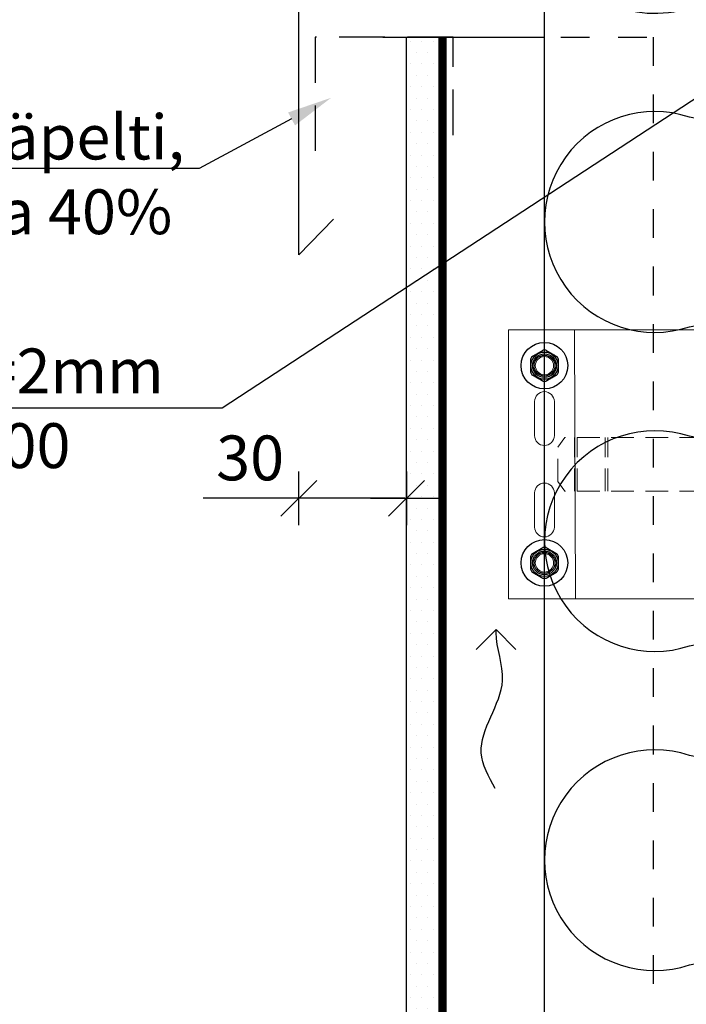
# Model space of a CAD drawing. Extents: x -8711 to 12022, y -3257 to 3015.
# Drawn here: x 4474 to 4660, y 254 to 529 of the extents above; entities that cross this region are included whole.
import ezdxf
from ezdxf import colors
from ezdxf.entities.mleader import LeaderData, LeaderLine
from ezdxf.math import Vec2, Vec3

# ---------------------------------------------------------------- set-up
doc = ezdxf.new("R2010")
doc.units = 0
doc.header["$LTSCALE"] = 2
doc.header["$PDSIZE"] = 50
for name, pattern in [('DASHED', [19.05, 12.7, -6.35]), ('KL', [4, 2, -2]), ('VERDECKT2', [4.7625, 3.175, -1.5875])]:
    doc.linetypes.add(name, pattern=pattern)
doc.layers.get('0').update_dxf_attribs({"linetype": 'CONTINUOUS'})
doc.layers.get('Defpoints').update_dxf_attribs({"linetype": 'CONTINUOUS'})
doc.layers.add('HILTI_Detail_FOX-VI', color=7, linetype='CONTINUOUS', lineweight=13)
doc.layers.add('HILTI_Detail_FOX-VI_Isolator', color=1, linetype='CONTINUOUS', lineweight=13)
doc.layers.add('HILTI_Details_Screws_S-AD', color=7, linetype='CONTINUOUS')
doc.styles.add('S', font='istorak', dxfattribs={"width": 0.8})
doc.dimstyles.new('5', dxfattribs={"dimscale": 5, "dimtxt": 2.5, "dimasz": 0.1, "dimexe": 0, "dimexo": 0, "dimgap": 1, "dimtad": 1, "dimdec": 0, "dimzin": 0, "dimdsep": 46, "dimtxsty": 'S', "dimblk": 'A8MITTA', "dimcen": 2.5, "dimse1": 1, "dimse2": 1, "dimclrd": 256, "dimclrt": 3, "dimadec": 0, "dimazin": 0, "dimtp": 6, "dimtm": 6, "dimtfac": 1, "dimtdec": 0, "dimtix": 1, "dimtmove": 0, "dimatfit": 3, "dimldrblk": 'A8MITTA', "dimfxl": 1.25, "dimfxlon": 1, "dimtolj": 1, "dimtzin": 0, "dimarcsym": 0})

# ---------------------------------------------------------------- blocks, each defined once
blk = doc.blocks.new('A8MITTA', base_point=(3180, 3140))
for p, q in [((3180, 3155), (3180, 3125)), ((3170, 3130), (3190, 3150)), ((3160, 3140), (3200, 3140))]:
    blk.add_line(p, q)
blk = doc.blocks.new('*D68')
at = {"lineweight": -2, "transparency": 16777216}
for p, q in [((4551.62, 395.54), (4524.93, 395.54)), ((4581.12, 395.54), (4552.12, 395.54))]:
    blk.add_line(p, q, dxfattribs=at)
at = {"layer": 'Defpoints', "color": 0, "transparency": 16777216}
for p in [(4581.62, 503.71), (4551.62, 463.41), (4581.62, 395.54)]:
    blk.add_point(p, dxfattribs=at)
at = {"lineweight": -2, "transparency": 16777216, "xscale": 0.5, "yscale": 0.5, "zscale": 0.5, "rotation": 180}
blk.add_blockref('A8MITTA', (4551.62, 395.54), dxfattribs=at)
at = {"lineweight": -2, "transparency": 16777216, "xscale": 0.5, "yscale": 0.5, "zscale": 0.5}
blk.add_blockref('A8MITTA', (4581.62, 395.54), dxfattribs=at)
at = {"color": 3, "transparency": 16777216, "insert": (4538.03, 406.79), "char_height": 12.5, "attachment_point": 5, "style": 'S'}
blk.add_mtext('\\A1;30', dxfattribs=at)
blk = doc.blocks.new('*U89')
at = {"layer": 'HILTI_Detail_FOX-VI_Isolator', "transparency": 33554483}
h = blk.add_hatch(color=256, dxfattribs=at)
h.dxf.hatch_style = 1
edge = h.paths.add_edge_path()
edge.add_spline(control_points=[(37.77, 6), (7.69, 6), (6.27, 6), (4.85, 6)], knot_values=[11.036873, 11.036873, 11.036873, 11.036873, 12.036873, 12.036873, 12.036873, 12.036873], weights=[1, 1, 1, 1], degree=3, periodic=0)
edge.add_spline(control_points=[(4.85, 6), (4.82, 6), (4.8, 6), (4.74, 6), (4.72, 6), (4.68, 6), (4.67, 6), (4.65, 6), (4.65, 6), (4.62, 6), (4.6, 6), (4.55, 6), (4.52, 6), (4.47, 6), (4.45, 6), (4.41, 6), (4.39, 6), (4.34, 6), (4.31, 6), (4.26, 6), (4.25, 6), (4.24, 6), (4.24, 6), (-37.84, 6)], knot_values=[10.036873, 10.036873, 10.036873, 10.036873, 10.196589, 10.196589, 10.356304, 10.356304, 10.396233, 10.396233, 10.436162, 10.436162, 10.51602, 10.51602, 10.675736, 10.675736, 10.755593, 10.755593, 10.835451, 10.835451, 10.995167, 10.995167, 11.035096, 11.035096, 11.036873, 11.036873, 11.036873, 11.036873], weights=[1, 1, 1, 1, 1, 1, 1, 1, 1, 1, 1, 1, 1, 1, 1, 1, 1, 1, 1, 1, 1, 1, 1, 1], degree=3, periodic=0)
edge.add_spline(control_points=[(-37.84, 6), (-37.85, 9.3), (-37.85, 9.7), (-37.86, 10.11)], knot_values=[43.325761, 43.325761, 43.325761, 43.325761, 44.325761, 44.325761, 44.325761, 44.325761], weights=[1, 1, 1, 1], degree=3, periodic=0)
edge.add_spline(control_points=[(-37.86, 10.11), (-37.86, 10.28), (-37.99, 10.4), (-38.16, 10.4)], knot_values=[41.772418, 41.772418, 41.772418, 41.772418, 43.325761, 43.325761, 43.325761, 43.325761], weights=[1, 0.808834, 0.808834, 1], degree=3, periodic=0)
edge.add_spline(control_points=[(-38.16, 10.4), (-38.59, 10.4), (-39.03, 10.4), (-39.46, 10.4)], knot_values=[40.772418, 40.772418, 40.772418, 40.772418, 41.772418, 41.772418, 41.772418, 41.772418], weights=[1, 1, 1, 1], degree=3, periodic=0)
edge.add_spline(control_points=[(-39.46, 10.4), (-39.55, 10.4), (-39.62, 10.37), (-39.68, 10.31)], knot_values=[39.978293, 39.978293, 39.978293, 39.978293, 40.772418, 40.772418, 40.772418, 40.772418], weights=[1, 0.948134, 0.948134, 1], degree=3, periodic=0)
edge.add_spline(control_points=[(-39.68, 10.31), (-39.73, 10.25), (-39.77, 10.18), (-39.76, 10.09)], knot_values=[39.184168, 39.184168, 39.184168, 39.184168, 39.978293, 39.978293, 39.978293, 39.978293], weights=[1, 0.948134, 0.948134, 1], degree=3, periodic=0)
edge.add_spline(control_points=[(-39.76, 10.09), (-39.76, 9.65), (-39.75, 9.21), (-39.74, 8.77)], knot_values=[38.184168, 38.184168, 38.184168, 38.184168, 39.184168, 39.184168, 39.184168, 39.184168], weights=[1, 1, 1, 1], degree=3, periodic=0)
edge.add_spline(control_points=[(-39.74, 8.77), (-39.74, 8.71), (-39.74, 8.65), (-39.74, 8.59)], knot_values=[37.184168, 37.184168, 37.184168, 37.184168, 38.184168, 38.184168, 38.184168, 38.184168], weights=[1, 1, 1, 1], degree=3, periodic=0)
edge.add_spline(control_points=[(-39.74, 8.59), (-39.71, 7.23), (-39.69, 5.86), (-39.67, 4.49)], knot_values=[36.184168, 36.184168, 36.184168, 36.184168, 37.184168, 37.184168, 37.184168, 37.184168], weights=[1, 1, 1, 1], degree=3, periodic=0)
edge.add_spline(control_points=[(-39.67, 4.49), (-39.64, 3.09), (-39.62, 1.69), (-39.59, 0.29)], knot_values=[35.184168, 35.184168, 35.184168, 35.184168, 36.184168, 36.184168, 36.184168, 36.184168], weights=[1, 1, 1, 1], degree=3, periodic=0)
edge.add_spline(control_points=[(-39.59, 0.29), (-39.59, 0.12), (-39.47, 0), (-39.29, 0)], knot_values=[33.630825, 33.630825, 33.630825, 33.630825, 35.184168, 35.184168, 35.184168, 35.184168], weights=[1, 0.808834, 0.808834, 1], degree=3, periodic=0)
edge.add_spline(control_points=[(-39.29, 0), (-13.12, 0), (13.05, 0), (39.22, 0)], knot_values=[32.630825, 32.630825, 32.630825, 32.630825, 33.630825, 33.630825, 33.630825, 33.630825], weights=[1, 1, 1, 1], degree=3, periodic=0)
edge.add_spline(control_points=[(39.22, 0), (39.39, 0), (39.51, 0.12), (39.52, 0.29)], knot_values=[31.077482, 31.077482, 31.077482, 31.077482, 32.630825, 32.630825, 32.630825, 32.630825], weights=[1, 0.808834, 0.808834, 1], degree=3, periodic=0)
edge.add_spline(control_points=[(39.52, 0.29), (39.54, 1.69), (39.57, 3.09), (39.59, 4.49)], knot_values=[30.077482, 30.077482, 30.077482, 30.077482, 31.077482, 31.077482, 31.077482, 31.077482], weights=[1, 1, 1, 1], degree=3, periodic=0)
edge.add_spline(control_points=[(39.59, 4.49), (39.61, 5.86), (39.64, 7.23), (39.66, 8.59)], knot_values=[29.077482, 29.077482, 29.077482, 29.077482, 30.077482, 30.077482, 30.077482, 30.077482], weights=[1, 1, 1, 1], degree=3, periodic=0)
edge.add_spline(control_points=[(39.66, 8.59), (39.67, 9.09), (39.68, 9.59), (39.69, 10.09)], knot_values=[28.077482, 28.077482, 28.077482, 28.077482, 29.077482, 29.077482, 29.077482, 29.077482], weights=[1, 1, 1, 1], degree=3, periodic=0)
edge.add_spline(control_points=[(39.69, 10.09), (39.69, 10.18), (39.66, 10.25), (39.6, 10.31)], knot_values=[27.283357, 27.283357, 27.283357, 27.283357, 28.077482, 28.077482, 28.077482, 28.077482], weights=[1, 0.948134, 0.948134, 1], degree=3, periodic=0)
edge.add_spline(control_points=[(39.6, 10.31), (39.55, 10.37), (39.47, 10.4), (39.39, 10.4)], knot_values=[26.489232, 26.489232, 26.489232, 26.489232, 27.283357, 27.283357, 27.283357, 27.283357], weights=[1, 0.948134, 0.948134, 1], degree=3, periodic=0)
edge.add_spline(control_points=[(39.39, 10.4), (38.95, 10.4), (38.52, 10.4), (38.08, 10.4)], knot_values=[25.489232, 25.489232, 25.489232, 25.489232, 26.489232, 26.489232, 26.489232, 26.489232], weights=[1, 1, 1, 1], degree=3, periodic=0)
edge.add_spline(control_points=[(38.08, 10.4), (37.91, 10.4), (37.79, 10.28), (37.78, 10.11)], knot_values=[23.935889, 23.935889, 23.935889, 23.935889, 25.489232, 25.489232, 25.489232, 25.489232], weights=[1, 0.808834, 0.808834, 1], degree=3, periodic=0)
edge.add_spline(control_points=[(37.78, 10.11), (37.78, 9.7), (37.77, 9.3), (37.77, 6)], knot_values=[22.935889, 22.935889, 22.935889, 22.935889, 23.935889, 23.935889, 23.935889, 23.935889], weights=[1, 1, 1, 1], degree=3, periodic=0)
at = {"layer": 'HILTI_Detail_FOX-VI', "linetype": 'Continuous', "extrusion": (1, 2.31212e-15, -3.83489e-29)}
for p, q in [((-37.57, 160), (-37.54, 6)), ((-37.57, 160), (37.43, 160)), ((-37.57, 141.6), (-37.57, 160)), ((37.46, 6), (37.43, 160)), ((37.43, 160), (37.43, 141.6)), ((-17.57, 152.75), (-8.07, 152.75)), ((17.43, 152.75), (7.93, 152.75)), ((-8.07, 147.25), (-17.57, 147.25)), ((7.93, 147.25), (17.43, 147.25)), ((-7.52, 100), (7.38, 100))]:
    blk.add_line(p, q, dxfattribs=at)
at = {"layer": 'HILTI_Detail_FOX-VI', "linetype": 'VERDECKT2', "lineweight": 9}
for p, q in [((-7.57, 144.34), (-4.86, 146.28)), ((-4.86, 146.28), (4.72, 146.28)), ((7.43, 144.34), (4.72, 146.28)), ((-7.57, 106), (-7.57, 144.34)), ((7.43, 106), (7.43, 144.34)), ((-7.57, 141.66), (7.43, 141.66)), ((-7.57, 140.9), (7.43, 140.9)), ((-7.57, 133.12), (7.43, 133.12)), ((-7.57, 132.35), (7.43, 132.35))]:
    blk.add_line(p, q, dxfattribs=at)
at = {"layer": 'HILTI_Detail_FOX-VI', "linetype": 'Continuous', "extrusion": (-1, 3.06162e-16, 0)}
for p, q in [((-7.82, 105.7), (-7.82, 100.3)), ((-7.52, 106), (7.38, 106)), ((7.68, 100.3), (7.68, 105.7))]:
    blk.add_line(p, q, dxfattribs=at)
at = {"layer": 'HILTI_Detail_FOX-VI', "linetype": 'Continuous', "lineweight": 9, "extrusion": (-1, 3.06162e-16, 0)}
for p, q in [((-7.57, 100), (-7.57, 106)), ((-7.57, 100), (-7.57, 106)), ((-7.57, 105.88), (7.43, 105.88)), ((7.43, 100), (7.43, 106))]:
    blk.add_line(p, q, dxfattribs=at)
at = {"layer": 'HILTI_Detail_FOX-VI', "linetype": 'Continuous', "lineweight": 9, "extrusion": (1, 2.31212e-15, -3.83489e-29)}
blk.add_line((7.43, 106), (7.43, 105.88), dxfattribs=at)
at = {"layer": 'HILTI_Detail_FOX-VI', "color": 1, "linetype": 'Continuous', "lineweight": 13}
for p, q in [((-37.85, 8.59), (-37.54, 8.59)), ((37.78, 8.59), (37.46, 8.59))]:
    blk.add_line(p, q, dxfattribs=at)
at = {"layer": 'HILTI_Detail_FOX-VI', "linetype": 'Continuous', "extrusion": (1, 2.06719e-15, -3.83489e-29)}
for p, q in [((37.46, 10), (-37.54, 10)), ((-28.29, 6), (-28.29, 10)), ((-21.79, 10), (-21.79, 6)), ((-5.54, 6), (-5.54, 10)), ((5.46, 10), (5.46, 6)), ((21.71, 6), (21.71, 10)), ((28.21, 10), (28.21, 6))]:
    blk.add_line(p, q, dxfattribs=at)
at = {"layer": 'HILTI_Detail_FOX-VI'}
for points in [[(-37.57, 141.34), (37.43, 141.6)], [(-6.33, 6), (-37.54, 6)], [(6.26, 6), (-6.33, 6)], [(37.46, 6), (6.26, 6)]]:
    blk.add_lwpolyline(points, dxfattribs=at)
at = {"layer": 'HILTI_Detail_FOX-VI', "linetype": 'Continuous'}
for centre in [(-27.57, 150), (27.43, 150)]:
    blk.add_circle(centre, 2.55, dxfattribs=at)
at = {"layer": 'HILTI_Detail_FOX-VI', "linetype": 'Continuous', "extrusion": (-3.83489e-29, -7.81643e-29, -1)}
for centre, start, end in [((17.57, 150), 270, 90), ((8.07, 150), 90, 270)]:
    blk.add_arc(centre, 2.75, start, end, dxfattribs=at)
at = {"layer": 'HILTI_Detail_FOX-VI', "linetype": 'Continuous'}
for centre, radius, start, end in [((7.93, 150), 2.75, 90, 270), ((17.43, 150), 2.75, 270, 90), ((-7.52, 105.7), 0.3, 90, 180), ((7.38, 105.7), 0.3, 0, 90), ((7.38, 100.3), 0.3, 270, 0)]:
    blk.add_arc(centre, radius, start, end, dxfattribs=at)
at = {"layer": 'HILTI_Detail_FOX-VI', "linetype": 'Continuous', "extrusion": (0, 0, -1)}
blk.add_arc((7.52, 100.3), 0.3, 279.5949, 0, dxfattribs=at)
at = {"layer": 'HILTI_Detail_FOX-VI_Isolator'}
for p, q in [((-37.54, 8.9), (-37.85, 8.9)), ((37.46, 8.9), (37.78, 8.9)), ((-38.09, 0), (-39.29, 0))]:
    blk.add_line(p, q, dxfattribs=at)
at = {"layer": 'HILTI_Detail_FOX-VI_Isolator', "extrusion": (1, 2.06719e-15, -3.83489e-29)}
blk.add_line((-39.29, 0), (39.37, 0), dxfattribs=at)
at = {"layer": 'HILTI_Detail_FOX-VI_Isolator'}
for points, weights, knots in [([(37.77, 6), (37.77, 9.3), (37.78, 9.7), (37.78, 10.11), (37.79, 10.28), (37.91, 10.4), (38.08, 10.4), (38.52, 10.4), (38.95, 10.4), (39.39, 10.4), (39.47, 10.4), (39.55, 10.37), (39.6, 10.31), (39.66, 10.25), (39.69, 10.18), (39.69, 10.09), (39.68, 9.59), (39.67, 9.09), (39.66, 8.59), (39.64, 7.23), (39.61, 5.86), (39.59, 4.49), (39.57, 3.09), (39.54, 1.69), (39.52, 0.29), (39.51, 0.12), (39.39, 0), (39.22, 0), (13.05, 0), (-13.12, 0), (-39.29, 0), (-39.47, 0), (-39.59, 0.12), (-39.59, 0.29), (-39.62, 1.69), (-39.64, 3.09), (-39.67, 4.49), (-39.69, 5.86), (-39.71, 7.23), (-39.74, 8.59), (-39.74, 8.65), (-39.74, 8.71), (-39.74, 8.77), (-39.75, 9.21), (-39.76, 9.65), (-39.76, 10.09), (-39.77, 10.18), (-39.73, 10.25), (-39.68, 10.31)], [1, 1, 1, 1, 0.808833632769, 0.808833632769, 1, 1, 1, 1, 0.948133981114, 0.948133981114, 1, 0.948133981114, 0.948133981114, 1, 1, 1, 1, 1, 1, 1, 1, 1, 1, 0.808833632769, 0.808833632769, 1, 1, 1, 1, 0.808833632769, 0.808833632769, 1, 1, 1, 1, 1, 1, 1, 1, 1, 1, 1, 1, 1, 0.948133981114, 0.948133981114, 1], [22.935889, 22.935889, 22.935889, 22.935889, 23.935889, 23.935889, 23.935889, 25.489232, 25.489232, 25.489232, 26.489232, 26.489232, 26.489232, 27.283357, 27.283357, 27.283357, 28.077482, 28.077482, 28.077482, 29.077482, 29.077482, 29.077482, 30.077482, 30.077482, 30.077482, 31.077482, 31.077482, 31.077482, 32.630825, 32.630825, 32.630825, 33.630825, 33.630825, 33.630825, 35.184168, 35.184168, 35.184168, 36.184168, 36.184168, 36.184168, 37.184168, 37.184168, 37.184168, 38.184168, 38.184168, 38.184168, 39.184168, 39.184168, 39.184168, 39.978293, 39.978293, 39.978293, 39.978293]), ([(-39.68, 10.31), (-39.62, 10.37), (-39.55, 10.4), (-39.46, 10.4), (-39.03, 10.4), (-38.59, 10.4), (-38.16, 10.4), (-37.99, 10.4), (-37.86, 10.28), (-37.86, 10.11), (-37.85, 9.7), (-37.85, 9.3), (-37.84, 6)], [1, 0.948133981114, 0.948133981114, 1, 1, 1, 1, 0.808833632769, 0.808833632769, 1, 1, 1, 1], [39.978293, 39.978293, 39.978293, 39.978293, 40.772418, 40.772418, 40.772418, 41.772418, 41.772418, 41.772418, 43.325761, 43.325761, 43.325761, 44.325761, 44.325761, 44.325761, 44.325761])]:
    blk.add_rational_spline(points, weights, degree=3, knots=knots, dxfattribs=at)
for points, knots in [([(-37.84, 6), (4.24, 6), (4.24, 6), (4.25, 6), (4.26, 6), (4.31, 6), (4.34, 6), (4.39, 6), (4.41, 6), (4.45, 6), (4.47, 6), (4.52, 6), (4.55, 6), (4.6, 6), (4.62, 6), (4.65, 6), (4.65, 6), (4.67, 6), (4.68, 6), (4.72, 6), (4.74, 6), (4.8, 6), (4.82, 6), (4.85, 6), (6.27, 6), (7.69, 6), (37.77, 6)], [10.036873, 10.036873, 10.036873, 10.036873, 10.03865, 10.03865, 10.078579, 10.078579, 10.238294, 10.238294, 10.318152, 10.318152, 10.39801, 10.39801, 10.557726, 10.557726, 10.637584, 10.637584, 10.677513, 10.677513, 10.717442, 10.717442, 10.877157, 10.877157, 11.036873, 11.036873, 11.036873, 12.036873, 12.036873, 12.036873, 12.036873]), ([(-9.19, 6), (-9.18, 6), (-9.16, 6), (-9.13, 6), (-9.12, 6), (-9.11, 6), (-9.08, 6), (-9.02, 6), (-8.97, 6), (-8.93, 6), (-7.6, 6), (-6.26, 6), (-4.92, 6), (-4.9, 6), (-4.87, 6), (-4.83, 6), (-4.81, 6), (-4.79, 6), (-4.78, 6), (-4.77, 6), (-4.73, 6), (-4.7, 6), (-4.65, 6), (-4.63, 6), (-4.59, 6), (-4.58, 6), (-4.52, 6), (-4.49, 6), (-4.43, 6), (-4.42, 6), (-4.39, 6), (-4.38, 6), (-4.36, 6), (-4.35, 6), (-4.34, 6), (-4.33, 6), (-4.32, 6)], [55.224777, 55.224777, 55.224777, 55.224777, 55.43434, 55.43434, 55.533145, 55.533145, 55.63195, 55.829559, 56.224777, 56.224777, 56.224777, 57.224777, 57.224777, 57.224777, 57.384086, 57.384086, 57.46374, 57.503567, 57.503567, 57.543394, 57.543394, 57.702703, 57.702703, 57.782357, 57.782357, 57.862011, 57.862011, 58.02132, 58.02132, 58.100974, 58.100974, 58.140801, 58.140801, 58.180628, 58.180628, 58.224777, 58.224777, 58.224777, 58.224777])]:
    blk.add_open_spline(points, degree=3, knots=knots, dxfattribs=at)
blk = doc.blocks.new('*U77')
at = {"layer": 'HILTI_Details_Screws_S-AD', "color": 0}
for p, q in [((-3.148568, 2.712577), (-3.086429, 2.748453)), ((-3.086429, 2.748453), (-3.022722, 2.785234)), ((-3.022722, 2.785234), (-2.957487, 2.822898)), ((-2.957487, 2.822898), (-2.890933, 2.861323)), ((-2.890933, 2.861323), (-2.823269, 2.900388)), ((-2.823269, 2.900388), (-2.754691, 2.939982)), ((-2.754691, 2.939982), (-2.685389, 2.979993)), ((-2.685389, 2.979993), (-2.615555, 3.020312)), ((-2.615555, 3.020312), (-2.545381, 3.060828)), ((-2.545381, 3.060828), (-2.475065, 3.101424)), ((-2.475065, 3.101424), (-2.404802, 3.14199)), ((-2.404802, 3.14199), (-2.334784, 3.182416)), ((-2.334784, 3.182416), (-2.265198, 3.222591)), ((-2.265198, 3.222591), (-2.196234, 3.262407)), ((-2.196234, 3.262407), (-2.128083, 3.301755)), ((-2.128083, 3.301755), (-2.060932, 3.340524)), ((-2.060932, 3.340524), (-1.994974, 3.378605)), ((-1.994974, 3.378605), (-1.930026, 3.416102)), ((-1.930026, 3.416102), (-1.864068, 3.454184)), ((-1.864068, 3.454184), (-1.796918, 3.492953)), ((-1.796918, 3.492953), (-1.728766, 3.5323)), ((-1.728766, 3.5323), (-1.659802, 3.572116)), ((-1.659802, 3.572116), (-1.590217, 3.612292)), ((-1.590217, 3.612292), (-1.520198, 3.652717)), ((-1.520198, 3.652717), (-1.449935, 3.693283)), ((-1.449935, 3.693283), (-1.309445, 3.774395)), ((-1.309445, 3.774395), (-1.239611, 3.814714)), ((-1.239611, 3.814714), (-1.170309, 3.854726)), ((-1.170309, 3.854726), (-1.10173, 3.894319)), ((-1.10173, 3.894319), (-1.034067, 3.933385)), ((-1.034067, 3.933385), (-0.967513, 3.971809)), ((-0.967513, 3.971809), (-0.902278, 4.009473)), ((-0.902278, 4.009473), (-0.838571, 4.046255)), ((-0.838571, 4.046255), (-0.776432, 4.082131)), ((-0.776432, 4.082131), (-0.712489, 4.119048)), ((-0.712489, 4.119048), (-0.648474, 4.156007)), ((-0.648474, 4.156007), (-0.588576, 4.190589)), ((-0.588576, 4.190589), (-0.535509, 4.221227)), ((-0.535509, 4.221227), (-0.487635, 4.248867)), ((-0.487635, 4.248867), (-0.454405, 4.268053)), ((-0.454405, 4.268053), (-0.441553, 4.275473)), ((0.441553, 4.275473), (0.454405, 4.268053)), ((0.454405, 4.268053), (0.487635, 4.248867)), ((0.487635, 4.248867), (0.535509, 4.221227)), ((0.535509, 4.221227), (0.588576, 4.190589)), ((0.588576, 4.190589), (0.648474, 4.156007)), ((0.648474, 4.156007), (0.712489, 4.119048)), ((0.712489, 4.119048), (0.776432, 4.082131)), ((0.776432, 4.082131), (0.838571, 4.046255)), ((0.838571, 4.046255), (0.902278, 4.009473)), ((0.902278, 4.009473), (0.967513, 3.971809)), ((0.967513, 3.971809), (1.034067, 3.933385)), ((1.034067, 3.933385), (1.101731, 3.894319)), ((1.101731, 3.894319), (1.170309, 3.854726)), ((1.170309, 3.854726), (1.239611, 3.814714)), ((1.239611, 3.814714), (1.309445, 3.774395)), ((1.309445, 3.774395), (1.449935, 3.693283)), ((1.449935, 3.693283), (1.520198, 3.652717)), ((1.520198, 3.652717), (1.590217, 3.612292)), ((1.590217, 3.612292), (1.659802, 3.572116)), ((1.659802, 3.572116), (1.728766, 3.5323)), ((1.728766, 3.5323), (1.796918, 3.492953)), ((1.796918, 3.492953), (1.864068, 3.454184)), ((1.864068, 3.454184), (1.930026, 3.416102)), ((1.930026, 3.416102), (1.994974, 3.378605)), ((1.994974, 3.378605), (2.060932, 3.340524)), ((2.060932, 3.340524), (2.128083, 3.301755)), ((2.128083, 3.301755), (2.196234, 3.262407)), ((2.196234, 3.262407), (2.265198, 3.222591)), ((2.265198, 3.222591), (2.334784, 3.182416)), ((2.334784, 3.182416), (2.404802, 3.14199)), ((2.404802, 3.14199), (2.475065, 3.101424)), ((2.475065, 3.101424), (2.545381, 3.060828)), ((2.545381, 3.060828), (2.615555, 3.020312)), ((2.615555, 3.020312), (2.685389, 2.979993)), ((2.685389, 2.979993), (2.754691, 2.939982)), ((2.754691, 2.939982), (2.823269, 2.900388)), ((2.823269, 2.900388), (2.890933, 2.861323)), ((2.890933, 2.861323), (2.957487, 2.822898)), ((2.957487, 2.822898), (3.022722, 2.785234)), ((3.022722, 2.785234), (3.086429, 2.748453)), ((3.086429, 2.748453), (3.148568, 2.712577)), ((-3.925, 1.754443), (-3.925, -1.758035)), ((-3.483448, 2.519234), (-3.470596, 2.526654)), ((-3.470596, 2.526654), (-3.437365, 2.54584)), ((-3.437365, 2.54584), (-3.389491, 2.57348)), ((-3.389491, 2.57348), (-3.336424, 2.604119)), ((-3.336424, 2.604119), (-3.276526, 2.6387)), ((-3.276526, 2.6387), (-3.212511, 2.67566)), ((-3.212511, 2.67566), (-3.148568, 2.712577)), ((3.148568, 2.712577), (3.212511, 2.67566)), ((3.212511, 2.67566), (3.276526, 2.6387)), ((3.276526, 2.6387), (3.336424, 2.604119)), ((3.336424, 2.604119), (3.389491, 2.57348)), ((3.389491, 2.57348), (3.437365, 2.54584)), ((3.437365, 2.54584), (3.470596, 2.526654)), ((3.470596, 2.526654), (3.483448, 2.519234)), ((3.92514, -0.001796), (3.925145, 0.069187)), ((3.925145, 0.069187), (3.925151, 0.141498)), ((3.925151, 0.141498), (3.925157, 0.214954)), ((3.925157, 0.214954), (3.925162, 0.289372)), ((3.925162, 0.289372), (3.925168, 0.36457)), ((3.925168, 0.36457), (3.925174, 0.440364)), ((3.925174, 0.440364), (3.92518, 0.51657)), ((3.92518, 0.51657), (3.925186, 0.593007)), ((3.925186, 0.593007), (3.92521, 0.89733)), ((3.92521, 0.89733), (3.925215, 0.972115)), ((3.925215, 0.972115), (3.925221, 1.04601)), ((3.925221, 1.04601), (3.925227, 1.118831)), ((3.925227, 1.118831), (3.925232, 1.190378)), ((3.925232, 1.190378), (3.925238, 1.260451)), ((3.925238, 1.260451), (3.925243, 1.328847)), ((3.925243, 1.328847), (3.925249, 1.396784)), ((3.925249, 1.396784), (3.925254, 1.46692)), ((3.925254, 1.46692), (3.925259, 1.535641)), ((3.925259, 1.535641), (3.925264, 1.598899)), ((3.925264, 1.598899), (3.925269, 1.655625)), ((3.925269, 1.655625), (3.925273, 1.706115)), ((3.925273, 1.706115), (3.925275, 1.740621)), ((3.925275, 1.740621), (3.925276, 1.753825)), ((-3.483448, -2.522826), (-3.470596, -2.530246)), ((-3.470596, -2.530246), (-3.437365, -2.549432)), ((-3.437365, -2.549432), (-3.389491, -2.577072)), ((-3.389491, -2.577072), (-3.336424, -2.607711)), ((-3.336424, -2.607711), (-3.276526, -2.642292)), ((-3.276526, -2.642292), (-3.212511, -2.679252)), ((-3.212511, -2.679252), (-3.148568, -2.716169)), ((-3.148568, -2.716169), (-3.086429, -2.752045)), ((3.086429, -2.752045), (3.148568, -2.716169)), ((3.148568, -2.716169), (3.212511, -2.679252)), ((3.212511, -2.679252), (3.276526, -2.642292)), ((3.276526, -2.642292), (3.336424, -2.607711)), ((3.336424, -2.607711), (3.389491, -2.577072)), ((3.389491, -2.577072), (3.437365, -2.549432)), ((3.437365, -2.549432), (3.470596, -2.530246)), ((3.470596, -2.530246), (3.483448, -2.522826)), ((3.925003, -1.758028), (3.925004, -1.744815)), ((3.925004, -1.744815), (3.925007, -1.710289)), ((3.925007, -1.710289), (3.925011, -1.659773)), ((3.925011, -1.659773), (3.925015, -1.603022)), ((3.925015, -1.603022), (3.92502, -1.539732)), ((3.92502, -1.539732), (3.925025, -1.470983)), ((3.925025, -1.470983), (3.925031, -1.400824)), ((3.925031, -1.400824), (3.925041, -1.264445)), ((3.925041, -1.264445), (3.925047, -1.194344)), ((3.925047, -1.194344), (3.925052, -1.122768)), ((3.925052, -1.122768), (3.925058, -1.049918)), ((3.925058, -1.049918), (3.92507, -0.901181)), ((3.92507, -0.901181), (3.925076, -0.825664)), ((3.925076, -0.825664), (3.925081, -0.749629)), ((3.925081, -0.749629), (3.925087, -0.673259)), ((3.925087, -0.673259), (3.925093, -0.596749)), ((3.925093, -0.596749), (3.925099, -0.520288)), ((3.925099, -0.520288), (3.925105, -0.444058)), ((3.925105, -0.444058), (3.925111, -0.368242)), ((3.925111, -0.368242), (3.925117, -0.293025)), ((3.925117, -0.293025), (3.925123, -0.218588)), ((3.925123, -0.218588), (3.925128, -0.145116)), ((3.925128, -0.145116), (3.925134, -0.07279)), ((3.925134, -0.07279), (3.92514, -0.001796)), ((-3.086429, -2.752045), (-3.022722, -2.788826)), ((-3.022722, -2.788826), (-2.957487, -2.82649)), ((-2.957487, -2.82649), (-2.890933, -2.864915)), ((-2.890933, -2.864915), (-2.823269, -2.90398)), ((-2.823269, -2.90398), (-2.754691, -2.943574)), ((-2.754691, -2.943574), (-2.685389, -2.983585)), ((-2.685389, -2.983585), (-2.615555, -3.023904)), ((-2.615555, -3.023904), (-2.545381, -3.06442)), ((-2.545381, -3.06442), (-2.475065, -3.105016)), ((-2.475065, -3.105016), (-2.404802, -3.145582)), ((-2.404802, -3.145582), (-2.334784, -3.186008)), ((-2.334784, -3.186008), (-2.265198, -3.226183)), ((-2.265198, -3.226183), (-2.196234, -3.265999)), ((-2.196234, -3.265999), (-2.128083, -3.305347)), ((-2.128083, -3.305347), (-2.060932, -3.344116)), ((-2.060932, -3.344116), (-1.994974, -3.382197)), ((-1.994974, -3.382197), (-1.930026, -3.419694)), ((-1.930026, -3.419694), (-1.864068, -3.457776)), ((-1.864068, -3.457776), (-1.796918, -3.496545)), ((-1.796918, -3.496545), (-1.728766, -3.535892)), ((-1.728766, -3.535892), (-1.659802, -3.575708)), ((-1.659802, -3.575708), (-1.590217, -3.615884)), ((-1.590217, -3.615884), (-1.520198, -3.656309)), ((-1.520198, -3.656309), (-1.449935, -3.696875)), ((-1.449935, -3.696875), (-1.309445, -3.777987)), ((-1.309445, -3.777987), (-1.239611, -3.818306)), ((-1.239611, -3.818306), (-1.170309, -3.858318)), ((-1.170309, -3.858318), (-1.101731, -3.897911)), ((-1.101731, -3.897911), (-1.034067, -3.936977)), ((-1.034067, -3.936977), (-0.967513, -3.975401)), ((-0.967513, -3.975401), (-0.902278, -4.013065)), ((-0.902278, -4.013065), (-0.838571, -4.049847)), ((-0.838571, -4.049847), (-0.776432, -4.085723)), ((-0.776432, -4.085723), (-0.712489, -4.12264)), ((-0.712489, -4.12264), (-0.648474, -4.159599)), ((-0.648474, -4.159599), (-0.588576, -4.194181)), ((-0.588576, -4.194181), (-0.535509, -4.224819)), ((-0.535509, -4.224819), (-0.487635, -4.252459)), ((-0.487635, -4.252459), (-0.454405, -4.271645)), ((-0.454405, -4.271645), (-0.441553, -4.279065)), ((0.441553, -4.279065), (0.454405, -4.271645)), ((0.454405, -4.271645), (0.487635, -4.252459)), ((0.487635, -4.252459), (0.535509, -4.224819)), ((0.535509, -4.224819), (0.588576, -4.194181)), ((0.588576, -4.194181), (0.648474, -4.159599)), ((0.648474, -4.159599), (0.712489, -4.12264)), ((0.712489, -4.12264), (0.776432, -4.085723)), ((0.776432, -4.085723), (0.838571, -4.049847)), ((0.838571, -4.049847), (0.902278, -4.013065)), ((0.902278, -4.013065), (0.967513, -3.975401)), ((0.967513, -3.975401), (1.034067, -3.936977)), ((1.034067, -3.936977), (1.10173, -3.897911)), ((1.10173, -3.897911), (1.170309, -3.858318)), ((1.170309, -3.858318), (1.239611, -3.818306)), ((1.239611, -3.818306), (1.309445, -3.777987)), ((1.309445, -3.777987), (1.449935, -3.696875)), ((1.449935, -3.696875), (1.520198, -3.656309)), ((1.520198, -3.656309), (1.590217, -3.615884)), ((1.590217, -3.615884), (1.659802, -3.575708)), ((1.659802, -3.575708), (1.728766, -3.535892)), ((1.728766, -3.535892), (1.796918, -3.496545)), ((1.796918, -3.496545), (1.864068, -3.457776)), ((1.864068, -3.457776), (1.930026, -3.419694)), ((1.930026, -3.419694), (1.994974, -3.382197)), ((1.994974, -3.382197), (2.060932, -3.344116)), ((2.060932, -3.344116), (2.128083, -3.305347)), ((2.128083, -3.305347), (2.196234, -3.265999)), ((2.196234, -3.265999), (2.265198, -3.226183)), ((2.265198, -3.226183), (2.334784, -3.186008)), ((2.334784, -3.186008), (2.404802, -3.145582)), ((2.404802, -3.145582), (2.475065, -3.105016)), ((2.475065, -3.105016), (2.545381, -3.06442)), ((2.545381, -3.06442), (2.615555, -3.023904)), ((2.615555, -3.023904), (2.685389, -2.983585)), ((2.685389, -2.983585), (2.754691, -2.943574)), ((2.754691, -2.943574), (2.823269, -2.90398)), ((2.823269, -2.90398), (2.890933, -2.864915)), ((2.890933, -2.864915), (2.957487, -2.82649)), ((2.957487, -2.82649), (3.022722, -2.788826)), ((3.022722, -2.788826), (3.086429, -2.752045))]:
    blk.add_line(p, q, dxfattribs=at)
for radius in [6.5, 3.8, 3.315, 2.915]:
    blk.add_circle((0, -0.001796), radius, dxfattribs=at)
for start, end in [(84.10610044, 95.89389956), (144.10610162, 155.89390028), (24.09708258, 35.89389838), (204.10609972, 215.89389838), (324.10610162, 335.89399834), (264.10610044, 275.89389956)]:
    blk.add_arc((0, -0.001796), 4.3, start, end, dxfattribs=at)

msp = doc.modelspace()

# ---------------------------------------------------------------- hatches: boundary and pattern name
at = {"transparency": 33554620}
h = msp.add_hatch(dxfattribs=at)
h.set_pattern_fill('DOTS', color=256, scale=2)
h.set_pattern_definition([(0, (-3134.168, -159.6316), (1.5875, 3.175), [0, -3.175])])
h.paths.add_polyline_path([(4581.62, 212.97), (4590.62, 212.97), (4590.62, 524.13), (4581.62, 524.13)])
h = msp.add_hatch(color=256)
h.dxf.hatch_style = 1
h.paths.add_polyline_path([(4592.62, 257.92), (4590.62, 257.92), (4590.62, 524.13), (4592.62, 524.13)])

# ---------------------------------------------------------------- linework, layer by layer
msp.add_line((4592.62, 221.84), (4592.62, 524.13))
at = {"lineweight": 25}
msp.add_lwpolyline([(4561.28, 473.34), (4551.62, 463.41), (4551.62, 548.9), (4860.61, 625.83), (4864.46, 642.88)], dxfattribs=at)
msp.add_lwpolyline([(4622.04, 550.7, 0.402034), (4660.5, 532.34), (4729.13, 546.3, -1.383529), (4729.13, 487.85), (4660.5, 501.81, 1.383529), (4660.5, 443.36), (4729.13, 457.32, -1.383529), (4729.13, 398.87), (4660.5, 412.82, 1.383529), (4660.5, 354.38), (4729.13, 368.33, -1.383529), (4729.13, 309.88), (4660.5, 323.84, 1.383529), (4660.5, 265.39), (4729.13, 279.35, -1.383529), (4729.13, 220.9), (4660.5, 234.86, 0.437381), (4620.95, 212.97, 0.437381)], format="xyb")
for points in [[(4620.06, 212.97), (4620.06, 550.34)], [(4574.98, 524.13), (4619.85, 524.13)], [(4581.62, 212.97), (4581.62, 524.13)], [(4582.61, 524.13), (4594.14, 524.13)], [(4582.61, 524.13), (4594.14, 524.13)], [(4590.62, 524.13), (4590.62, 212.97)], [(4612.11, 353.4), (4606.56, 358.95), (4601.02, 353.4)]]:
    msp.add_lwpolyline(points)
at = {"const_width": 2}
msp.add_lwpolyline([(4591.62, 524.13), (4591.62, 212.97)], dxfattribs=at)
at = {"linetype": 'DASHED', "ltscale": 0.5}
msp.add_lwpolyline([(4594.58, 496.82), (4594.58, 524.13), (4556.19, 524.13), (4556.19, 486.96)], dxfattribs=at)
at = {"linetype": 'KL', "ltscale": 2}
msp.add_lwpolyline([(4592.62, 524.13), (4650.33, 524.13), (4650.33, 212.97)], dxfattribs=at)
msp.add_spline([(4606.35, 314.56), (4602.45, 324.58), (4608.37, 344.75), (4606.56, 358.08), (4606.56, 358.95)], degree=3)

# ---------------------------------------------------------------- block references
at = {"rotation": 90}
msp.add_blockref('*U89', (4770.06, 405.09), dxfattribs=at)
for p in [(4620.06, 432.52), (4620.06, 377.52)]:
    msp.add_blockref('*U77', p)

# ---------------------------------------------------------------- dimensions: what is measured, and where the dimension line sits
dim = msp.add_linear_dim(base=(4581.62, 395.54), p1=(4551.62, 463.41), p2=(4581.62, 503.71), dimstyle='5')
dim.commit()
dim.dimension.update_dxf_attribs({"geometry": '*D68', "text_midpoint": (4538.03, 395.54), "dimtype": 160})

# ---------------------------------------------------------------- leaders
ml = msp.add_multileader_mtext('Standard')
ml.set_content('L-kulma 50x50 t=2mm\\Pruuvikiinnitys k200', color=3, style='S')
ml.set_leader_properties(color=256)
ml.build(insert=Vec2(0, 0))
ml.multileader.update_dxf_attribs({"text_left_attachment_type": 6, "text_right_attachment_type": 6, "dogleg_length": 0, "arrow_head_size": 12.5})
ctx = ml.context
ctx.base_point, ctx.char_height, ctx.arrow_head_size, ctx.landing_gap_size, ctx.plane_origin = Vec3(4327.86, 420.64), 12.5, 12.5, 10, Vec3(4604.47, 661.63)
ctx.left_attachment, ctx.right_attachment = 6, 6
notes = []
notes.append((ctx, [(0, (1, 1, 0), (4530.24, 420.64), (-1, 0), 0, [(0, [(4768.06, 576.37)], 0, [])])]))
ctx.mtext.insert, ctx.mtext.width, ctx.mtext.flow_direction = Vec3(4337.86, 437.3), 483.0492, 5
ml = msp.add_multileader_mtext('Standard')
ml.set_content('Tuulettuva reikäpelti,\\Pt=2mm, reikäala 40%', color=3, style='S')
ml.set_leader_properties(color=256)
ml.build(insert=Vec2(0, 0))
ml.multileader.update_dxf_attribs({"text_left_attachment_type": 6, "text_right_attachment_type": 6, "dogleg_length": 0, "arrow_head_size": 12.5})
ctx = ml.context
ctx.base_point, ctx.char_height, ctx.arrow_head_size, ctx.landing_gap_size, ctx.plane_origin = Vec3(4338.57, 487.52), 12.5, 12.5, 10, Vec3(4557.56, 730.72)
ctx.left_attachment, ctx.right_attachment = 6, 6
notes.append((ctx, [(0, (1, 1, 0), (4523.81, 487.52), (-1, 0), 0, [(0, [(4560.6, 507.22)], 0, [])])]))
ctx.mtext.insert, ctx.mtext.width, ctx.mtext.flow_direction = Vec3(4348.57, 502.52), 483.0492, 5
for ctx, leaders in notes:
    for number, flags, end, landing, length, lines in leaders:
        leader = LeaderData()
        leader.index, (leader.has_last_leader_line, leader.has_dogleg_vector, leader.attachment_direction) = number, flags
        leader.last_leader_point, leader.dogleg_vector, leader.dogleg_length = Vec3(end), Vec3(landing), length
        for number, points, colour, breaks in lines:
            line = LeaderLine()
            line.index, line.vertices, line.color, line.breaks = number, Vec3.list(points), colors.encode_raw_color(colour), breaks
            leader.lines.append(line)
        ctx.leaders.append(leader)

doc.saveas('drawing.dxf')
